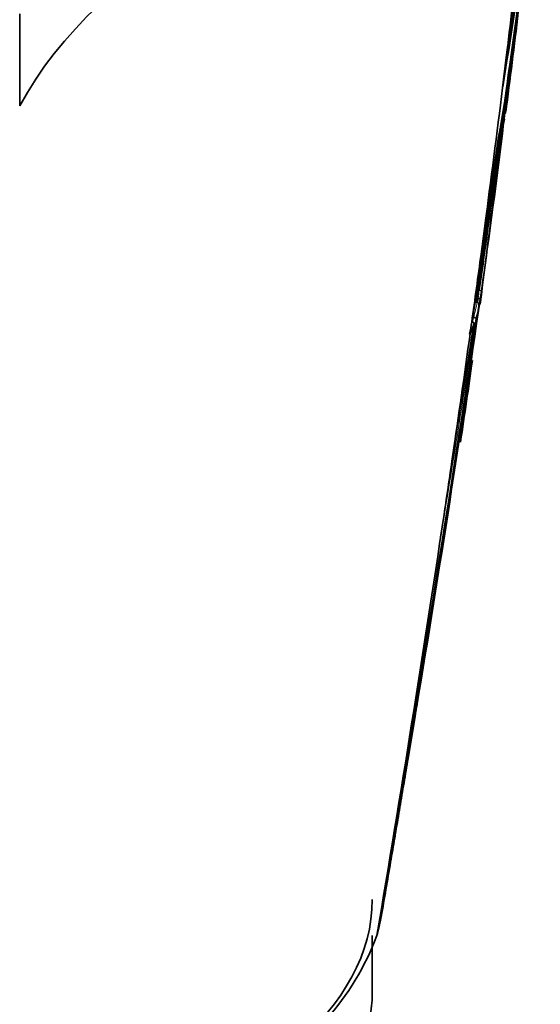
# Model space of a CAD drawing. Units: millimetres. Extents: x -383 to 1274, y 0 to 1164.
# Drawn here: x -191 to -168, y 246 to 290 of the extents above; entities that cross this region are included whole.
import ezdxf

# ---------------------------------------------------------------- set-up
doc = ezdxf.new("R2010")
doc.units = ezdxf.units.MM
for name, color, linetype in [('60212', 7, 'Continuous'), ('60772_-_PIECE', 7, 'Continuous'), ('60779', 7, 'Continuous'), ('Défaut', 7, 'Continuous')]:
    doc.layers.add(name, color=color, linetype=linetype)

# ---------------------------------------------------------------- blocks, each defined once
blk = doc.blocks.new('SE2')
at = {"layer": '60212', "color": 7, "linetype": 'Continuous', "lineweight": 35}
for p, q in [((-169.797, 288.573), (-169.944, 287.372)), ((-169.797, 288.573), (-169.758, 288.894)), ((-169.985, 287.04), (-169.944, 287.373)), ((-169.831, 286.054), (-169.691, 287.244)), ((-170.732, 281.217), (-170.677, 281.633)), ((-170.732, 281.217), (-170.944, 279.627)), ((-171.004, 279.185), (-170.944, 279.627)), ((-171.128, 277.677), (-171.079, 277.669)), ((-171.079, 277.669), (-171.078, 277.669)), ((-171.074, 278.032), (-171.025, 278.025)), ((-171.025, 278.025), (-171.025, 278.025)), ((-171.162, 277.494), (-171.113, 277.486)), ((-171.113, 277.486), (-171.113, 277.486)), ((-171.326, 276.831), (-171.279, 276.822)), ((-171.279, 276.822), (-171.278, 276.822)), ((-171.353, 276.627), (-171.34, 276.624)), ((-171.429, 276.088), (-171.46, 276.074)), ((-172.208, 270.631), (-172.107, 271.324)), ((-172.735, 267.073), (-172.612, 267.897)), ((-175.455, 249.809), (-175.365, 250.248)), ((-175.365, 250.248), (-175.355, 250.306)), ((-175.52, 249.558), (-175.469, 249.75)), ((-175.469, 249.75), (-175.455, 249.809)), ((-175.562, 249.411), (-175.536, 249.5)), ((-175.536, 249.5), (-175.52, 249.558))]:
    blk.add_line(p, q, dxfattribs=at)
for centre, radius, start, end in [((-341.146, 315.792), 173.558, 350.46418, 354.61867), ((-333.751, 315.921), 166.204, 350.64136, 354.33465), ((-370.876, 316.594), 203.229, 350.09411, 354.96822), ((-385.022, 317.076), 217.346, 349.96001, 354.96903), ((-256.59, 300.758), 87.899, 351.92213, 354.52977), ((-368.125, 312.944), 200.106, 352.23418, 353.51611), ((-402.466, 314.99), 234.414, 353.78015, 354.06015), ((-368.752, 313.154), 200.654, 352.18547, 352.78007), ((-531.859, 325.352), 364.042, 353.7386, 353.79428), ((-177.435, 287.127), 7.678, 350.8378, 352.7165), ((-527.139, 329.117), 359.761, 352.89186, 353.08833), ((-177.76, 287.188), 8.009, 344.8381, 348.6097), ((-169.954, 285.918), 0.1, 323.3487, 350.8433), ((-598.745, 347.773), 433.273, 350.54543, 351.68203), ((-523.19, 328.411), 355.851, 351.85296, 353.06489), ((-537.739, 331.444), 370.532, 352.47801, 352.83239), ((-621.597, 350.953), 456.251, 351.06286, 351.69198), ((-531.859, 325.352), 364.042, 352.43078, 353.53144), ((-527.139, 329.117), 359.761, 351.83547, 352.5918), ((-537.739, 331.444), 370.532, 351.66809, 352.05513), ((-527.335, 329.145), 359.909, 351.83543, 352.19215), ((-1034.57, 402.747), 872.603, 350.558136, 351.760134), ((-1484.905, 474.737), 1328.474, 351.461506, 351.469497), ((-178.412, 278.961), 7.397, 349.999, 352.7847), ((-1509.52, 478.701), 1353.454, 351.450206, 351.458124), ((-178.305, 278.862), 7.426, 350.4023, 353.1947), ((-1791.583, 524.931), 1639.351, 350.327712, 351.312787), ((-1470.684, 472.34), 1314.206, 350.25128, 351.479528), ((-1094.517, 423.372), 934.858, 350.63968, 350.963901), ((-177.582, 277.541), 6.295, 346.5205, 351.4148), ((-179.124, 279.165), 8.287, 338.2026, 341.5777), ((-531.859, 325.352), 364.042, 351.46035, 352.0344), ((-1039.717, 397.442), 876.729, 351.502852, 351.683509), ((-180.919, 260.754), 7.224, 349.0552, 351.234), ((-186.5, 253.491), 11.675, 296.6293, 339.5437)]:
    blk.add_arc(centre, radius, start, end, dxfattribs=at)
at = {"layer": '60212', "color": 7, "linetype": 'Continuous', "lineweight": 18}
for centre, radius, start, end in [((-365.372, 313.375), 197.426, 351.91435, 352.73341), ((-178.379, 278.956), 7.413, 349.9992, 352.7847), ((-178.688, 279.018), 7.728, 343.4901, 348.5686), ((-178.634, 278.927), 7.762, 343.8774, 348.0762), ((-1206.648, 438.644), 1047.939, 351.105411, 351.116887), ((-1242.257, 443.85), 1084.032, 350.614639, 351.133861)]:
    blk.add_arc(centre, radius, start, end, dxfattribs=at)
at = {"layer": '60212', "color": 7, "linetype": 'Continuous', "lineweight": 35}
for centre, major_axis, ratio, start_param, end_param in [((-214.738, 174.872), (42.242, 180.806), 0.127018, -0.861403, -0.828266), ((-214.738, 174.872), (42.242, 180.806), 0.127018, -0.912653, -0.869906), ((-169.954, 285.918), (-0.0991, 0.013), 0.476201, 1.549321, 1.637348), ((-214.738, 174.872), (42.242, 180.806), 0.127018, -0.94385, -0.923474), ((-214.738, 174.872), (42.242, 180.806), 0.127018, -0.983247, -0.947277), ((-214.738, 174.872), (42.242, 180.806), 0.127018, -1.116396, -1.00097)]:
    blk.add_ellipse(centre, major_axis=major_axis, ratio=ratio, start_param=start_param, end_param=end_param, dxfattribs=at)
at = {"layer": '60212', "color": 7, "linetype": 'Continuous', "lineweight": 18}
blk.add_ellipse((-169.954, 285.918), major_axis=(0.0141, 0.099), ratio=0.018564, start_param=2.067233, end_param=3.142017, dxfattribs=at)
at = {"layer": '60212', "color": 7, "linetype": 'Continuous', "lineweight": 35}
for points, knots in [([(-169.859, 286.521), (-169.859, 286.521), (-169.859, 286.521), (-169.86, 286.521), (-169.868, 286.518), (-169.877, 286.518), (-169.885, 286.519)], [0.8635792, 0.8635792, 0.8635792, 0.8635792, 0.8695887, 0.8695887, 0.8695887, 1, 1, 1, 1]), ([(-170.983, 277.623), (-170.982, 277.624), (-170.982, 277.624), (-170.982, 277.624), (-170.982, 277.627), (-170.984, 277.63), (-170.987, 277.634), (-170.99, 277.638), (-170.996, 277.642), (-171.004, 277.647), (-171.011, 277.65), (-171.019, 277.654), (-171.028, 277.657), (-171.035, 277.659), (-171.043, 277.662), (-171.052, 277.664), (-171.06, 277.666), (-171.069, 277.668), (-171.078, 277.669)], [0, 0, 0, 0, 0.011015, 0.011015, 0.011015, 0.22906, 0.22906, 0.22906, 0.494709, 0.494709, 0.494709, 0.697939, 0.697939, 0.697939, 0.848459, 0.848459, 0.848459, 1, 1, 1, 1]), ([(-170.931, 277.982), (-170.931, 277.982), (-170.931, 277.982), (-170.931, 277.982), (-170.93, 277.985), (-170.932, 277.988), (-170.934, 277.992), (-170.937, 277.996), (-170.943, 278), (-170.951, 278.004), (-170.957, 278.008), (-170.965, 278.011), (-170.975, 278.014), (-170.982, 278.016), (-170.989, 278.019), (-170.998, 278.02), (-171.006, 278.022), (-171.015, 278.024), (-171.025, 278.025)], [0, 0, 0, 0, 0.010991, 0.010991, 0.010991, 0.230066, 0.230066, 0.230066, 0.496085, 0.496085, 0.496085, 0.699037, 0.699037, 0.699037, 0.849004, 0.849004, 0.849004, 1, 1, 1, 1]), ([(-171.113, 277.486), (-171.105, 277.485), (-171.096, 277.482), (-171.089, 277.478), (-171.082, 277.474), (-171.075, 277.468), (-171.07, 277.462), (-171.061, 277.453), (-171.055, 277.442), (-171.05, 277.431), (-171.043, 277.414), (-171.039, 277.396), (-171.037, 277.378), (-171.036, 277.361), (-171.036, 277.343), (-171.039, 277.325), (-171.039, 277.325), (-171.039, 277.324), (-171.039, 277.324)], [0, 0, 0, 0, 0.127338, 0.127338, 0.127338, 0.253382, 0.253382, 0.253382, 0.440787, 0.440787, 0.440787, 0.720324, 0.720324, 0.720324, 0.989935, 0.989935, 0.989935, 1, 1, 1, 1]), ([(-171.278, 276.822), (-171.269, 276.82), (-171.26, 276.818), (-171.251, 276.816), (-171.243, 276.813), (-171.235, 276.81), (-171.227, 276.808), (-171.218, 276.804), (-171.209, 276.8), (-171.203, 276.797), (-171.194, 276.792), (-171.187, 276.787), (-171.183, 276.782), (-171.18, 276.779), (-171.178, 276.775), (-171.177, 276.772), (-171.177, 276.772), (-171.177, 276.772), (-171.177, 276.772)], [0, 0, 0, 0, 0.152981, 0.152981, 0.152981, 0.304958, 0.304958, 0.304958, 0.508939, 0.508939, 0.508939, 0.77363, 0.77363, 0.77363, 0.988918, 0.988918, 0.988918, 1, 1, 1, 1]), ([(-171.261, 276.546), (-171.259, 276.553), (-171.259, 276.56), (-171.26, 276.567), (-171.262, 276.574), (-171.266, 276.581), (-171.271, 276.587), (-171.276, 276.594), (-171.283, 276.6), (-171.292, 276.605), (-171.3, 276.61), (-171.31, 276.615), (-171.32, 276.618), (-171.326, 276.621), (-171.333, 276.622), (-171.34, 276.624)], [0, 0, 0, 0, 0.217924, 0.217924, 0.217924, 0.43593, 0.43593, 0.43593, 0.652589, 0.652589, 0.652589, 0.866458, 0.866458, 0.866458, 1, 1, 1, 1]), ([(-175.365, 250.248), (-175.365, 250.248), (-175.365, 250.248), (-175.365, 250.248), (-175.226, 251.054), (-175.089, 251.859), (-174.952, 252.665), (-174.89, 253.026), (-174.829, 253.387), (-174.768, 253.748), (-174.753, 253.838), (-174.737, 253.929), (-174.722, 254.019), (-174.661, 254.38), (-174.6, 254.741), (-174.54, 255.102), (-174.479, 255.462), (-174.419, 255.823), (-174.358, 256.184), (-174.298, 256.545), (-174.238, 256.906), (-174.178, 257.266), (-174.06, 257.972), (-173.943, 258.677), (-173.827, 259.382)], [0, 0, 0, 0, 0.000002, 0.000002, 0.000002, 0.264379, 0.264379, 0.264379, 0.382906, 0.382906, 0.382906, 0.412538, 0.412538, 0.412538, 0.531066, 0.531066, 0.531066, 0.649593, 0.649593, 0.649593, 0.76812, 0.76812, 0.76812, 1, 1, 1, 1]), ([(-175.455, 249.809), (-175.457, 249.802), (-175.46, 249.796), (-175.465, 249.79), (-175.47, 249.785), (-175.478, 249.78), (-175.486, 249.776), (-175.487, 249.776), (-175.488, 249.775), (-175.489, 249.775)], [0, 0, 0, 0, 0.218245, 0.218245, 0.218245, 0.4365797, 0.4365797, 0.4365797, 0.4644876, 0.4644876, 0.4644876, 0.4644876])]:
    blk.add_open_spline(points, degree=3, knots=knots, dxfattribs=at)
blk.add_open_spline([(-171.004, 279.185), (-171.003, 279.192), (-171.002, 279.198), (-171.001, 279.205)], degree=3, dxfattribs=at)
at = {"layer": '60772_-_PIECE', "color": 7, "linetype": 'Continuous', "lineweight": 35}
blk.add_line((-191.387, 290.285), (-191.387, 286.202), dxfattribs=at)
blk.add_ellipse((-157.749, 280.1), major_axis=(-35.26, 0), ratio=0.57735, start_param=5.01685, end_param=5.978724, dxfattribs=at)
at = {"layer": '60779', "color": 7, "linetype": 'Continuous', "lineweight": 35}
blk.add_line((-175.763, 246.933), (-175.763, 249.415), dxfattribs=at)
for centre, start_param in [((-195.763, 251.016), 0.752347), ((-195.763, 246.933), 0)]:
    blk.add_ellipse(centre, major_axis=(-20, 0), ratio=0.57735, start_param=start_param, end_param=3.141593, dxfattribs=at)

msp = doc.modelspace()

# ---------------------------------------------------------------- block references
at = {"layer": 'Défaut'}
msp.add_blockref('SE2', (0, 0), dxfattribs=at)

doc.saveas('drawing.dxf')
